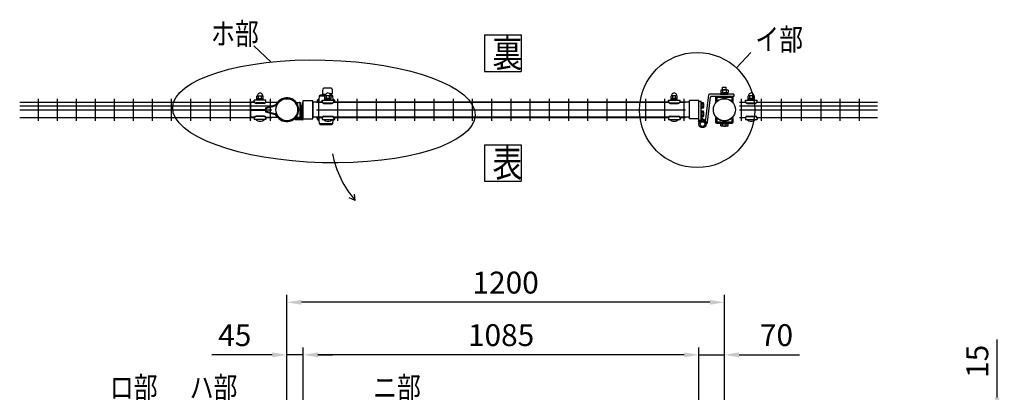
# Model space of a CAD drawing. Units: millimetres. Extents: x 240 to 7306, y 33 to 5271.
# Drawn here: x 252 to 2952, y 3750 to 4772 of the extents above; entities that cross this region are included whole.
import ezdxf

# ---------------------------------------------------------------- set-up
doc = ezdxf.new("R2010")
doc.units = ezdxf.units.MM
doc.header["$LTSCALE"] = 200
doc.header["$PDMODE"] = 33
doc.header["$PDSIZE"] = 5
for name, color, linetype in [('HATCH', 2, 'Continuous'), ('MOJI', 6, 'Continuous'), ('SJC', 1, 'Continuous'), ('SJC2', 7, 'Continuous'), ('SUNPO', 6, 'Continuous'), ('SUNPOU', 4, 'Continuous')]:
    doc.layers.add(name, color=color, linetype=linetype)
doc.styles.add('EXT08', font='ROMANS', dxfattribs={"width": 0.8, "bigfont": 'EXTFONT'})
doc.styles.get("Standard").update_dxf_attribs({"font": 'arial.ttf'})
doc.dimstyles.new('SJC', dxfattribs={"dimtxt": 0.18, "dimasz": 0.18, "dimexe": 0.18, "dimexo": 0.0625, "dimgap": 0.09, "dimtad": 0, "dimtih": 1, "dimtoh": 1, "dimdec": 4, "dimzin": 0, "dimdsep": 46, "dimtxsty": 'Standard', "dimcen": 0.09, "dimadec": 0, "dimazin": 0, "dimtfac": 1, "dimtdec": 4, "dimtofl": 0, "dimtmove": 0, "dimatfit": 3, "dimfxl": 1, "dimtolj": 1, "dimtzin": 0, "dimarcsym": 0})

# ---------------------------------------------------------------- blocks, each defined once
blk = doc.blocks.new('*D17')
at = {"layer": 'DEFPOINTS', "color": 0}
for p in [(2184.7, 3695.1), (2553.8, 3681.1), (2932.3, 3681.1)]:
    blk.add_point(p, dxfattribs=at)
at = {"layer": 'SUNPOU', "color": 0, "lineweight": -2}
for p, q in [((2932.3, 3735.1), (2932.3, 3894)), ((2204.7, 3695.1), (2952.3, 3695.1)), ((2573.8, 3681.1), (2952.3, 3681.1)), ((2932.3, 3681.1), (2932.3, 3695.1)), ((2932.3, 3641.1), (2932.3, 3601.1))]:
    blk.add_line(p, q, dxfattribs=at)
at = {"layer": 'SUNPOU', "color": 0}
for points in [[(2925.6, 3735.1), (2938.9, 3735.1), (2932.3, 3695.1)], [(2925.6, 3641.1), (2938.9, 3641.1), (2932.3, 3681.1)]]:
    blk.add_solid(points, dxfattribs=at)
at = {"layer": 'SUNPOU', "color": 0, "insert": (2878.3, 3834.6), "char_height": 60, "attachment_point": 5, "rotation": 90, "style": 'EXT08'}
blk.add_mtext('\\A1;15', dxfattribs=at)
blk = doc.blocks.new('*D21')
at = {"layer": 'DEFPOINTS', "color": 0}
for p in [(2114.7, 3852.4), (2114.7, 3684.1), (2184.7, 3689.1)]:
    blk.add_point(p, dxfattribs=at)
at = {"layer": 'SUNPOU', "color": 0, "lineweight": -2}
for p, q in [((2114.7, 3704.1), (2114.7, 3872.4)), ((2184.7, 3709.1), (2184.7, 3872.4)), ((2074.7, 3852.4), (2034.7, 3852.4)), ((2114.7, 3852.4), (2184.7, 3852.4)), ((2224.7, 3852.4), (2390.4, 3852.4))]:
    blk.add_line(p, q, dxfattribs=at)
at = {"layer": 'SUNPOU', "color": 0}
for points in [[(2074.7, 3859.1), (2074.7, 3845.7), (2114.7, 3852.4)], [(2224.7, 3859.1), (2224.7, 3845.7), (2184.7, 3852.4)]]:
    blk.add_solid(points, dxfattribs=at)
at = {"layer": 'SUNPOU', "color": 0, "insert": (2327.5, 3906.4), "char_height": 60, "attachment_point": 5, "style": 'EXT08'}
blk.add_mtext('\\A1;70', dxfattribs=at)
blk = doc.blocks.new('*D22')
at = {"layer": 'DEFPOINTS', "color": 0}
for p in [(1029.7, 3852.4), (984.7, 3689.1), (1029.7, 3693.6)]:
    blk.add_point(p, dxfattribs=at)
at = {"layer": 'SUNPOU', "color": 0, "lineweight": -2}
for p, q in [((984.7, 3709.1), (984.7, 3872.4)), ((1029.7, 3713.6), (1029.7, 3872.4)), ((944.7, 3852.4), (779, 3852.4)), ((1029.7, 3852.4), (984.7, 3852.4)), ((1069.7, 3852.4), (1109.7, 3852.4))]:
    blk.add_line(p, q, dxfattribs=at)
at = {"layer": 'SUNPOU', "color": 0}
for points in [[(944.7, 3859.1), (944.7, 3845.7), (984.7, 3852.4)], [(1069.7, 3859.1), (1069.7, 3845.7), (1029.7, 3852.4)]]:
    blk.add_solid(points, dxfattribs=at)
at = {"layer": 'SUNPOU', "color": 0, "insert": (841.8, 3906.4), "char_height": 60, "attachment_point": 5, "style": 'EXT08'}
blk.add_mtext('\\A1;45', dxfattribs=at)
blk = doc.blocks.new('*D23')
at = {"layer": 'DEFPOINTS', "color": 0}
for p in [(984.7, 3996.5), (984.7, 3689.1), (2184.7, 3689.1)]:
    blk.add_point(p, dxfattribs=at)
at = {"layer": 'SUNPOU', "color": 0, "lineweight": -2}
for p, q in [((984.7, 3709.1), (984.7, 4016.5)), ((2184.7, 3709.1), (2184.7, 4016.5)), ((2144.7, 3996.5), (1024.7, 3996.5))]:
    blk.add_line(p, q, dxfattribs=at)
at = {"layer": 'SUNPOU', "color": 0}
for points in [[(1024.7, 4003.2), (1024.7, 3989.8), (984.7, 3996.5)], [(2144.7, 4003.2), (2144.7, 3989.8), (2184.7, 3996.5)]]:
    blk.add_solid(points, dxfattribs=at)
at = {"layer": 'SUNPOU', "color": 0, "insert": (1584.7, 4050.5), "char_height": 60, "attachment_point": 5, "style": 'EXT08'}
blk.add_mtext('\\A1;1200', dxfattribs=at)
blk = doc.blocks.new('*D24')
at = {"layer": 'DEFPOINTS', "color": 0}
for p in [(1029.7, 3852.4), (1029.7, 3693.6), (2114.7, 3684.1)]:
    blk.add_point(p, dxfattribs=at)
at = {"layer": 'SUNPOU', "color": 0, "lineweight": -2}
for p, q in [((1029.7, 3713.6), (1029.7, 3872.4)), ((2114.7, 3704.1), (2114.7, 3872.4)), ((2074.7, 3852.4), (1069.7, 3852.4))]:
    blk.add_line(p, q, dxfattribs=at)
at = {"layer": 'SUNPOU', "color": 0}
for points in [[(1069.7, 3859.1), (1069.7, 3845.7), (1029.7, 3852.4)], [(2074.7, 3859.1), (2074.7, 3845.7), (2114.7, 3852.4)]]:
    blk.add_solid(points, dxfattribs=at)
at = {"layer": 'SUNPOU', "color": 0, "insert": (1572.2, 3906.4), "char_height": 60, "attachment_point": 5, "style": 'EXT08'}
blk.add_mtext('\\A1;1085', dxfattribs=at)

msp = doc.modelspace()

# ---------------------------------------------------------------- linework, layer by layer
at = {"layer": 'HATCH'}
for p, q in [((1075.42165, 4563.70847), (1073.10846, 4562.86654)), ((1076.10846, 4563.7326), (1075.55846, 4563.7326)), ((1076.10846, 4564.2326), (1076.10846, 4563.7326)), ((1090.183, 4563.7326), (1076.10846, 4563.7326)), ((1090.30901, 4564.7326), (1076.60846, 4564.7326)), ((1082.10846, 4566.7326), (1083.60846, 4566.7326)), ((1091.02036, 4566.7326), (1083.60846, 4566.7326)), ((1083.60846, 4566.7326), (1083.60846, 4565.5326)), ((1083.60846, 4565.5326), (1083.60846, 4564.7326)), ((1104.10846, 4568.7326), (1102.92644, 4568.05716)), ((1104.10846, 4568.7326), (1110.10846, 4568.7326)), ((1107.60846, 4564.7326), (1104.54271, 4564.7326)), ((1108.10846, 4563.7326), (1104.66873, 4563.7326)), ((1108.10846, 4563.7326), (1108.10846, 4564.2326)), ((1108.65846, 4563.7326), (1108.10846, 4563.7326)), ((1111.10846, 4562.86654), (1108.79527, 4563.70847)), ((1022.81908, 4502.63221), (1022.81908, 4537.13221)), ((1022.81908, 4537.13221), (1024.81908, 4537.13221)), ((1024.81908, 4502.63221), (1024.81908, 4537.13221)), ((1069.10846, 4547.1322), (1069.10846, 4550.9326)), ((1070.40846, 4552.2326), (1072.54244, 4552.2326)), ((1072.54244, 4552.2326), (1072.21775, 4546.24719)), ((1073.10846, 4562.86654), (1072.54244, 4552.2326)), ((1073.10846, 4562.86654), (1089.3058, 4562.86654)), ((1105.54593, 4562.86654), (1111.10846, 4562.86654)), ((1111.67448, 4552.2326), (1111.10846, 4562.86654)), ((1111.7369, 4551.08199), (1111.67448, 4552.2326)), ((1111.67448, 4552.2326), (1113.80846, 4552.2326)), ((1115.10846, 4550.9326), (1115.10846, 4547.05535)), ((1022.31908, 4512.13221), (1022.31908, 4536.13221)), ((1022.31908, 4536.13221), (1022.81908, 4536.13221)), ((1022.31908, 4512.13221), (1022.81908, 4512.13221)), ((1022.31908, 4500.63221), (1022.31908, 4502.63221)), ((1022.31908, 4502.63221), (1022.81908, 4502.63221)), ((1022.31908, 4500.63221), (1022.81908, 4500.63221)), ((1069.10846, 4497.9326), (1069.10846, 4502.133)), ((1072.54244, 4496.6326), (1070.40846, 4496.6326)), ((1072.19677, 4503.00473), (1072.54244, 4496.6326)), ((1072.54244, 4496.6326), (1073.10846, 4485.99865)), ((1073.10846, 4485.99865), (1075.42165, 4485.15672)), ((1111.10846, 4485.99865), (1073.10846, 4485.99865)), ((1075.55846, 4485.1326), (1076.10846, 4485.1326)), ((1076.10846, 4485.1326), (1076.10846, 4484.6326)), ((1076.10846, 4485.1326), (1108.10846, 4485.1326)), ((1076.60846, 4484.1326), (1107.60846, 4484.1326)), ((1084.60846, 4484.1326), (1085.10846, 4483.6326)), ((1099.10846, 4483.6326), (1085.10846, 4483.6326)), ((1099.10846, 4483.6326), (1085.10846, 4483.6326)), ((1099.10846, 4483.6326), (1099.60846, 4484.1326)), ((1108.10846, 4484.6326), (1108.10846, 4485.1326)), ((1108.10846, 4485.1326), (1108.65846, 4485.1326)), ((1108.79527, 4485.15672), (1111.10846, 4485.99865)), ((1111.10846, 4485.99865), (1111.67448, 4496.6326)), ((1111.67448, 4496.6326), (1111.75854, 4498.18221)), ((1113.80846, 4496.6326), (1111.67448, 4496.6326)), ((1115.10846, 4502.20985), (1115.10846, 4497.9326))]:
    msp.add_line(p, q, dxfattribs=at)
for centre, radius, start, end in [((1075.55846, 4563.3326), 0.4, 90, 110), ((1076.60846, 4564.2326), 0.5, 90, 180), ((1182.10742, 4566.27585), 100, 171.5030646, 179.73830209), ((1086.17211, 4580.60823), 3, 91.4341821, 171.5030646), ((1096.10846, 4183.7326), 400, 88.56509419, 91.4341821), ((1106.04982, 4580.60811), 3, 8.61234897, 88.56509419), ((1107.60846, 4564.2326), 0.5, 0, 90), ((1108.65846, 4563.3326), 0.4, 70, 90), ((1010.14358, 4566.08251), 100, 1.51856793, 8.61234897), ((1070.40846, 4550.9326), 1.3, 90, 180), ((1070.40846, 4550.9326), 1.3, 90, 180), ((1113.80846, 4550.9326), 1.3, 0, 90), ((1113.80846, 4550.9326), 1.3, 0, 90), ((1113.80846, 4550.9326), 1.3, 0, 90), ((1113.80846, 4550.9326), 1.3, 0, 90), ((1022.81908, 4502.63221), 2, 270, 0), ((1070.40846, 4497.9326), 1.3, 180, 270), ((1075.55846, 4485.5326), 0.4, 250, 270), ((1076.60846, 4484.6326), 0.5, 180, 270), ((1107.60846, 4484.6326), 0.5, 270, 0), ((1108.65846, 4485.5326), 0.4, 270, 290), ((1113.80846, 4497.9326), 1.3, 270, 0), ((1113.80846, 4497.9326), 1.3, 270, 0)]:
    msp.add_arc(centre, radius, start, end, dxfattribs=at)
at = {"layer": 'MOJI'}
for p, q in [((2132.66989, 4491.51535), (2141.52967, 4565.3208)), ((2210.93879, 4567.08242), (2143.51541, 4567.08242)), ((2174.20879, 4569.08242), (2195.20879, 4569.08242)), ((2174.20879, 4567.08242), (2174.20879, 4569.08242)), ((2174.20879, 4567.08242), (2195.20879, 4567.08242)), ((2174.89384, 4578.68934), (2174.89384, 4571.58242)), ((2174.89384, 4571.58242), (2194.52375, 4571.58242)), ((2175.50879, 4569.08242), (2175.50879, 4571.58242)), ((2193.90879, 4569.08242), (2175.50879, 4569.08242)), ((2177.34758, 4579.58242), (2192.07001, 4579.58242)), ((2179.70879, 4579.58242), (2179.70879, 4586.48184)), ((2179.70879, 4586.48184), (2189.70879, 4586.48184)), ((2179.80132, 4578.68934), (2179.80132, 4571.58242)), ((2183.70879, 4569.08242), (2185.70879, 4571.58242)), ((2189.61627, 4578.68934), (2189.61627, 4571.58242)), ((2189.70879, 4579.58242), (2189.70879, 4586.48184)), ((2193.90879, 4569.08242), (2193.90879, 4571.58242)), ((2194.52375, 4578.68934), (2194.52375, 4571.58242)), ((2195.20879, 4567.08242), (2195.20879, 4569.08242)), ((2210.93879, 4567.08242), (2210.93879, 4561.08242)), ((895.59291, 4545.15588), (886.20862, 4545.15596)), ((886.20862, 4525.37749), (886.20862, 4545.15553)), ((927.20879, 4551.07777), (895.20879, 4551.07777)), ((895.20879, 4547.07777), (895.20879, 4551.07777)), ((922.20879, 4543.43014), (900.20879, 4543.43014)), ((922.20879, 4542.07777), (900.20879, 4542.07777)), ((902.70879, 4551.07777), (902.70879, 4562.07777)), ((902.70879, 4555.07777), (919.70879, 4555.07777)), ((902.70879, 4553.07777), (919.70879, 4553.07777)), ((919.70879, 4551.07777), (902.70879, 4551.07777)), ((903.70879, 4563.07777), (918.70879, 4563.07777)), ((907.20879, 4555.07777), (907.20879, 4563.07777)), ((915.20879, 4555.07777), (915.20879, 4563.07777)), ((919.70879, 4551.07777), (919.70879, 4562.07777)), ((926.20857, 4529.98587), (952.23983, 4537.73558)), ((926.82467, 4545.15588), (958.29873, 4545.15615)), ((927.20879, 4547.07777), (927.20879, 4551.07777)), ((959.20944, 4544.95247), (954.475, 4539.21624)), ((961.69156, 4544.34655), (956.19657, 4537.68884)), ((1008.71908, 4544.63221), (1018.71908, 4544.63221)), ((1008.71908, 4543.03221), (1008.71908, 4544.63221)), ((1008.71908, 4543.03221), (1009.06783, 4543.03221)), ((1020.71908, 4544.63221), (1022.31908, 4544.63221)), ((1020.71908, 4504.63221), (1020.71908, 4544.63221)), ((1020.71908, 4506.63221), (1020.71908, 4542.63221)), ((1022.31908, 4504.63221), (1022.31908, 4544.63221)), ((1081.82161, 4545.13242), (1055.70844, 4545.13242)), ((1055.70844, 4545.13242), (1055.70862, 4504.13242)), ((1081.42586, 4551.08199), (1113.42586, 4551.08199)), ((1081.42586, 4547.08199), (1081.42586, 4551.08199)), ((1086.42586, 4543.43437), (1108.42586, 4543.43437)), ((1086.42586, 4542.08199), (1108.42586, 4542.08199)), ((1088.92586, 4551.08199), (1088.92586, 4562.08199)), ((1105.92586, 4555.08199), (1088.92586, 4555.08199)), ((1105.92586, 4553.08199), (1088.92586, 4553.08199)), ((1088.92586, 4551.08199), (1105.92586, 4551.08199)), ((1104.92586, 4563.08199), (1089.92586, 4563.08199)), ((1093.42586, 4555.08199), (1093.42586, 4563.08199)), ((1101.42586, 4555.08199), (1101.42586, 4563.08199)), ((1105.92586, 4551.08199), (1105.92586, 4562.08199)), ((2031.32161, 4545.13242), (1113.03012, 4545.13242)), ((1113.42586, 4547.08199), (1113.42586, 4551.08199)), ((2030.92586, 4551.08199), (2062.92586, 4551.08199)), ((2030.92586, 4547.08199), (2030.92586, 4551.08199)), ((2035.92586, 4543.43437), (2057.92586, 4543.43437)), ((2035.92586, 4542.08199), (2057.92586, 4542.08199)), ((2038.42586, 4551.08199), (2038.42586, 4562.08199)), ((2055.42586, 4555.08199), (2038.42586, 4555.08199)), ((2055.42586, 4553.08199), (2038.42586, 4553.08199)), ((2038.42586, 4551.08199), (2055.42586, 4551.08199)), ((2054.42586, 4563.08199), (2039.42586, 4563.08199)), ((2042.92586, 4555.08199), (2042.92586, 4563.08199)), ((2050.92586, 4555.08199), (2050.92586, 4563.08199)), ((2055.42586, 4551.08199), (2055.42586, 4562.08199)), ((2088.70879, 4545.13242), (2062.53012, 4545.13242)), ((2062.92586, 4547.08199), (2062.92586, 4551.08199)), ((2138.62712, 4490.80023), (2146.85249, 4559.3208)), ((2210.93879, 4561.08242), (2148.83823, 4561.08242)), ((2160.50879, 4557.88242), (2160.50879, 4547.08242)), ((2163.70879, 4547.08242), (2160.50879, 4547.08242)), ((2163.70879, 4561.08242), (2163.70879, 4547.08242)), ((2205.70879, 4561.08242), (2163.70879, 4561.08242)), ((2205.70879, 4557.88242), (2163.70879, 4557.88242)), ((2164.57892, 4547.2123), (2163.70879, 4548.08242)), ((2204.83867, 4547.2123), (2205.70879, 4548.08242)), ((2205.70879, 4547.08242), (2205.70879, 4561.08242)), ((2208.90879, 4547.08242), (2205.70879, 4547.08242)), ((2208.90879, 4547.08242), (2208.90879, 4557.88242)), ((2242.20879, 4551.07777), (2274.20879, 4551.07777)), ((2242.20879, 4547.07777), (2242.20879, 4551.07777)), ((2247.20879, 4543.43014), (2269.20879, 4543.43014)), ((2247.20879, 4542.07777), (2269.20879, 4542.07777)), ((2249.70879, 4551.07777), (2249.70879, 4562.07777)), ((2266.70879, 4555.07777), (2249.70879, 4555.07777)), ((2266.70879, 4553.07777), (2249.70879, 4553.07777)), ((2249.70879, 4551.07777), (2266.70879, 4551.07777)), ((2265.70879, 4563.07777), (2250.70879, 4563.07777)), ((2254.20879, 4555.07777), (2254.20879, 4563.07777)), ((2262.20879, 4555.07777), (2262.20879, 4563.07777)), ((2266.70879, 4551.07777), (2266.70879, 4562.07777)), ((2274.20879, 4547.07777), (2274.20879, 4551.07777)), ((886.20862, 4525.37749), (926.20862, 4525.37749)), ((886.20862, 4504.11693), (886.20862, 4523.88693)), ((886.20862, 4523.88693), (926.20862, 4523.88693)), ((926.20859, 4527.68587), (952.81007, 4535.4579)), ((926.20862, 4529.98589), (926.20862, 4525.37749)), ((926.20862, 4523.88693), (926.20862, 4519.28693)), ((926.20862, 4521.58693), (952.81016, 4513.81513)), ((926.20862, 4519.28693), (952.23994, 4511.53744)), ((959.20961, 4504.32061), (954.47513, 4510.0568)), ((961.69173, 4504.92655), (956.19668, 4511.58422)), ((1016.74708, 4530.65693), (1014.48669, 4530.23187)), ((1016.74713, 4518.61664), (1014.48674, 4519.04168)), ((1017.30803, 4524.83665), (1015.00807, 4524.82285)), ((1017.30803, 4524.43693), (1015.00807, 4524.4507)), ((895.60014, 4504.11693), (886.20862, 4504.11693)), ((895.20879, 4502.17777), (895.20879, 4498.17777)), ((927.20879, 4498.17777), (895.20879, 4498.17777)), ((923.20879, 4498.17777), (899.20879, 4498.17777)), ((922.20879, 4507.17777), (900.20879, 4507.17777)), ((922.20879, 4505.82539), (900.20879, 4505.82539)), ((926.81744, 4504.11693), (958.2989, 4504.11693)), ((927.20879, 4502.17777), (927.20879, 4498.17777)), ((1008.71908, 4504.63221), (1008.71908, 4506.23221)), ((1008.71908, 4506.23221), (1009.06783, 4506.23221)), ((1008.71908, 4504.63221), (1018.71908, 4504.63221)), ((1020.71908, 4504.63221), (1022.31908, 4504.63221)), ((1081.82197, 4504.13242), (1055.70844, 4504.13242)), ((1081.42586, 4502.18199), (1081.42586, 4498.18199)), ((1081.42586, 4498.18199), (1113.42586, 4498.18199)), ((1085.42586, 4498.18199), (1109.42586, 4498.18199)), ((1086.42586, 4507.18199), (1108.42586, 4507.18199)), ((1086.42586, 4505.82961), (1108.42586, 4505.82961)), ((2031.32197, 4504.13242), (1113.02975, 4504.13242)), ((1113.42586, 4502.18199), (1113.42586, 4498.18199)), ((2030.92586, 4502.18199), (2030.92586, 4498.18199)), ((2030.92586, 4498.18199), (2062.92586, 4498.18199)), ((2034.92586, 4498.18199), (2058.92586, 4498.18199)), ((2035.92586, 4507.18199), (2057.92586, 4507.18199)), ((2035.92586, 4505.82961), (2057.92586, 4505.82961)), ((2088.70879, 4504.13242), (2062.52975, 4504.13242)), ((2062.92586, 4502.18199), (2062.92586, 4498.18199)), ((2128.08795, 4494.87187), (2129.96727, 4496.8722)), ((2129.07179, 4494.45861), (2131.8966, 4497.46531)), ((2129.97655, 4493.96116), (2133.28593, 4497.48364)), ((2130.80834, 4493.38606), (2133.20005, 4495.93177)), ((2131.57047, 4492.73681), (2132.99905, 4494.25738)), ((2132.26395, 4492.01449), (2132.79805, 4492.58298)), ((2138.62712, 4490.80023), (2132.66989, 4491.51535)), ((2138.62712, 4490.80023), (2132.66989, 4491.51535)), ((2132.88771, 4491.21796), (2133.11671, 4491.46171)), ((2133.43837, 4490.34362), (2134.34975, 4491.31369)), ((2133.90971, 4489.38486), (2135.58279, 4491.16567)), ((2134.2914, 4488.33067), (2136.81584, 4491.01766)), ((2134.5664, 4487.16292), (2138.04888, 4490.86964)), ((2134.70502, 4485.85002), (2138.42105, 4489.80532)), ((2160.50879, 4502.18242), (2160.50879, 4491.38242)), ((2160.50879, 4502.18242), (2163.70879, 4502.18242)), ((2163.70879, 4502.18242), (2163.70879, 4488.18242)), ((2164.57892, 4502.05255), (2163.70879, 4501.18242)), ((2163.70879, 4491.38242), (2205.70879, 4491.38242)), ((2163.70879, 4488.18242), (2205.70879, 4488.18242)), ((2174.20879, 4486.18242), (2174.20879, 4488.18242)), ((2174.20879, 4488.18242), (2195.20879, 4488.18242)), ((2174.20879, 4486.18242), (2195.20879, 4486.18242)), ((2194.52384, 4486.18242), (2174.89374, 4486.18242)), ((2174.89374, 4480.07552), (2174.89374, 4486.18242)), ((2193.90879, 4486.18242), (2175.50879, 4486.18242)), ((2177.35879, 4486.18242), (2184.70879, 4486.18242)), ((2179.80127, 4480.07552), (2179.80127, 4486.18242)), ((2184.70879, 4486.18242), (2192.05879, 4486.18242)), ((2189.61632, 4480.07552), (2189.61632, 4486.18242)), ((2194.52384, 4480.07552), (2194.52384, 4486.18242)), ((2195.20879, 4486.18242), (2195.20879, 4488.18242)), ((2204.83867, 4502.05255), (2205.70879, 4501.18242)), ((2205.70879, 4488.18242), (2205.70879, 4502.18242)), ((2208.90879, 4491.38242), (2208.90879, 4502.18242)), ((2242.20879, 4502.17777), (2242.20879, 4498.17777)), ((2242.20879, 4498.17777), (2274.20879, 4498.17777)), ((2246.20879, 4498.17777), (2270.20879, 4498.17777)), ((2247.20879, 4507.17777), (2269.20879, 4507.17777)), ((2247.20879, 4505.82539), (2269.20879, 4505.82539)), ((2274.20879, 4502.17777), (2274.20879, 4498.17777)), ((2192.07008, 4479.18242), (2177.34751, 4479.18242))]:
    msp.add_line(p, q, dxfattribs=at)
msp.add_circle((2124.71268, 4485.45871), 10, dxfattribs=at)
for centre, radius, start, end in [((911.20879, 4563.3236), 7.25417, 358.05795614, 181.94204386), ((1097.42586, 4563.32782), 7.25417, 358.05795614, 181.94204386), ((2046.92586, 4563.32782), 7.25417, 358.05795614, 181.94204386), ((2143.51541, 4565.08242), 2, 90, 173.15483462), ((2177.34758, 4575.76508), 3.81734, 50, 130), ((2184.70879, 4565.6527), 13.92973, 69.37179037, 110.62820963), ((2192.07001, 4575.76508), 3.81734, 50, 130), ((2258.20879, 4563.3236), 7.25417, 358.05795614, 181.94204386), ((900.20879, 4548.43014), 5, 180, 270), ((900.20879, 4547.07777), 5, 180, 270), ((903.70879, 4562.07777), 1, 90, 180), ((918.70879, 4562.07777), 1, 0, 90), ((922.20879, 4548.43014), 5, 270, 0), ((922.20879, 4547.07777), 5, 270, 0), ((950.92731, 4542.14435), 4.6, 286.5786725, 320.46518886), ((950.87503, 4542.08101), 6.9, 286.28652206, 320.46518886), ((958.29871, 4547.45615), 2.3, 270.00048607, 319.17683961), ((984.70862, 4524.64109), 32.6, 349.35058564, 141.4609132), ((984.70862, 4524.64109), 30.3, 349.35058564, 139.43236318), ((984.11908, 4524.63221), 31, 322.51836137, 37.48163863), ((1018.71908, 4542.63221), 2, 0, 90), ((1069.17586, 4541.4646), 5.668, 40.32702867, 139.67297133), ((1086.42586, 4548.43437), 5, 180, 270), ((1086.42586, 4547.08199), 5, 180, 270), ((1089.92586, 4562.08199), 1, 90, 180), ((1104.92586, 4562.08199), 1, 0, 90), ((1108.42586, 4548.43437), 5, 270, 0), ((1108.42586, 4547.08199), 5, 270, 0), ((1114.17586, 4541.4646), 5.668, 40.32702867, 97.60378132), ((2035.92586, 4548.43437), 5, 180, 270), ((2035.92586, 4547.08199), 5, 180, 270), ((2039.42586, 4562.08199), 1, 90, 180), ((2054.42586, 4562.08199), 1, 0, 90), ((2057.92586, 4548.43437), 5, 270, 0), ((2057.92586, 4547.08199), 5, 270, 0), ((2148.83823, 4559.08242), 2, 90, 173.15483462), ((2163.70879, 4557.88242), 3.2, 90, 180), ((2184.70879, 4524.63242), 30.25, 48.28311449, 131.71688551), ((2205.70879, 4557.88242), 3.2, 0, 90), ((2247.20879, 4548.43014), 5, 180, 270), ((2247.20879, 4547.07777), 5, 180, 270), ((2250.70879, 4562.07777), 1, 90, 180), ((2265.70879, 4562.07777), 1, 0, 90), ((2269.20879, 4548.43014), 5, 270, 0), ((2269.20879, 4547.07777), 5, 270, 0), ((950.92746, 4507.12866), 4.6, 39.53529722, 73.42181357), ((950.87518, 4507.192), 6.9, 39.53529722, 73.71396401), ((984.70862, 4524.63221), 32.6, 218.53957287, 10.64990043), ((984.70862, 4524.63221), 30.3, 220.56812289, 10.64990043), ((900.20879, 4502.17777), 5, 90, 180), ((900.20879, 4500.82539), 5, 90, 180), ((911.20879, 4510.07777), 16.9, 224.7602701, 315.2397299), ((922.20879, 4502.17777), 5, 0, 90), ((922.20879, 4500.82539), 5, 0, 90), ((958.2989, 4501.81693), 2.3, 40.82364646, 90), ((1018.71908, 4506.63221), 2, 270, 0), ((1069.17586, 4507.8006), 5.668, 220.32588043, 319.67411957), ((1086.42586, 4502.18199), 5, 90, 180), ((1086.42586, 4500.82961), 5, 90, 180), ((1097.42586, 4510.08199), 16.9, 224.7602701, 315.2397299), ((1108.42586, 4502.18199), 5, 0, 90), ((1108.42586, 4500.82961), 5, 0, 90), ((1114.17586, 4507.8006), 5.668, 262.39621868, 319.67411957), ((2035.92586, 4502.18199), 5, 90, 180), ((2035.92586, 4500.82961), 5, 90, 180), ((2046.92586, 4510.08199), 16.9, 224.7602701, 315.2397299), ((2057.92586, 4502.18199), 5, 0, 90), ((2057.92586, 4500.82961), 5, 0, 90), ((2132.66989, 4491.51535), 6, 83.15483462, 144.73423358), ((2132.66989, 4491.51535), 6, 289.81902733, 353.15483462), ((2163.70879, 4491.38242), 3.2, 180, 270), ((2184.70879, 4524.63242), 30.25, 228.28311449, 311.71688551), ((2205.70879, 4491.38242), 3.2, 270, 0), ((2247.20879, 4502.17777), 5, 90, 180), ((2247.20879, 4500.82539), 5, 90, 180), ((2258.20879, 4510.07777), 16.9, 224.7602701, 315.2397299), ((2269.20879, 4502.17777), 5, 0, 90), ((2269.20879, 4500.82539), 5, 0, 90), ((2177.34751, 4482.9998), 3.81738, 230, 310), ((2184.70879, 4493.11228), 13.92986, 249.37179037, 290.62820963), ((2192.07008, 4482.9998), 3.81738, 230, 310)]:
    msp.add_arc(centre, radius, start, end, dxfattribs=at)
at = {"layer": 'SJC'}
for p, q in [((251.91649, 4545.63221), (895.42232, 4545.63221)), ((302.32649, 4554.63221), (302.32649, 4494.63221)), ((354.53649, 4554.63221), (354.53649, 4494.63221)), ((406.74649, 4554.63221), (406.74649, 4494.63221)), ((458.95649, 4554.63221), (458.95649, 4494.63221)), ((511.16649, 4554.63221), (511.16649, 4494.63221)), ((563.37649, 4554.63221), (563.37649, 4494.63221)), ((615.58649, 4554.63221), (615.58649, 4494.63221)), ((667.79649, 4554.63221), (667.79649, 4494.63221)), ((720.00649, 4554.63221), (720.00649, 4494.63221)), ((774.63649, 4554.63221), (774.63649, 4494.63221)), ((829.26649, 4554.63221), (829.26649, 4494.63221)), ((883.89649, 4554.63221), (883.89649, 4494.63221)), ((926.99527, 4545.63221), (943.52649, 4545.63221)), ((938.52649, 4554.63221), (938.52649, 4494.63221)), ((1029.70862, 4499.63221), (1029.70862, 4549.63221)), ((1029.70862, 4499.63221), (1029.70862, 4549.63221)), ((1029.70862, 4549.63221), (1055.70862, 4549.63221)), ((1055.70862, 4499.63221), (1055.70862, 4549.63221)), ((1066.08362, 4545.63199), (1081.64073, 4545.63199)), ((1071.08362, 4554.63221), (1071.08362, 4494.63221)), ((1113.211, 4545.63199), (2031.14073, 4545.63199)), ((1123.83362, 4554.63221), (1123.83362, 4494.63221)), ((1176.58362, 4554.63221), (1176.58362, 4494.63221)), ((1229.33362, 4554.63221), (1229.33362, 4494.63221)), ((1282.08362, 4554.63221), (1282.08362, 4494.63221)), ((1334.83362, 4554.63221), (1334.83362, 4494.63221)), ((1387.58362, 4554.63221), (1387.58362, 4494.63221)), ((1440.33362, 4554.63221), (1440.33362, 4494.63221)), ((1493.08362, 4554.63221), (1493.08362, 4494.63221)), ((1545.83362, 4554.63221), (1545.83362, 4494.63221)), ((1598.58362, 4554.63221), (1598.58362, 4494.63221)), ((1651.33362, 4554.63221), (1651.33362, 4494.63221)), ((1704.08362, 4554.63221), (1704.08362, 4494.63221)), ((1756.83362, 4554.63221), (1756.83362, 4494.63221)), ((1809.58362, 4554.63221), (1809.58362, 4494.63221)), ((1862.33362, 4554.63221), (1862.33362, 4494.63221)), ((1915.08362, 4554.63221), (1915.08362, 4494.63221)), ((1967.83362, 4554.63221), (1967.83362, 4494.63221)), ((2020.58362, 4554.63221), (2020.58362, 4494.63221)), ((2062.711, 4545.63199), (2078.33362, 4545.63199)), ((2073.33362, 4554.63221), (2073.33362, 4494.63221)), ((2088.70879, 4499.63242), (2088.70879, 4549.63242)), ((2088.70879, 4499.63242), (2088.70879, 4549.63242)), ((2114.70879, 4549.63242), (2088.70879, 4549.63242)), ((2114.70879, 4499.63242), (2114.70879, 4549.63242)), ((2225.89109, 4545.63221), (2242.42232, 4545.63221)), ((2230.89109, 4554.63221), (2230.89109, 4494.63221)), ((2273.99527, 4545.63221), (2604.24109, 4545.63221)), ((2285.52109, 4554.63221), (2285.52109, 4494.63221)), ((2340.15109, 4554.63221), (2340.15109, 4494.63221)), ((2394.78109, 4554.63221), (2394.78109, 4494.63221)), ((2449.41109, 4554.63221), (2449.41109, 4494.63221)), ((2501.62109, 4554.63221), (2501.62109, 4494.63221)), ((2553.83109, 4554.63221), (2553.83109, 4494.63221)), ((251.91649, 4535.63221), (943.52649, 4535.63221)), ((251.91649, 4524.63221), (943.52649, 4524.63221)), ((1066.08362, 4524.63199), (2078.33362, 4524.63199)), ((2225.89109, 4535.63221), (2604.24109, 4535.63221)), ((2225.89109, 4524.63221), (2604.24109, 4524.63221)), ((251.91649, 4503.63221), (895.42501, 4503.63221)), ((926.99258, 4503.63221), (943.52649, 4503.63221)), ((1029.70862, 4499.63221), (1055.70862, 4499.63221)), ((1066.08093, 4503.63199), (1081.64073, 4503.63199)), ((1113.211, 4503.63199), (2031.14073, 4503.63199)), ((2062.711, 4503.63199), (2078.33631, 4503.63199)), ((2114.70879, 4499.63242), (2088.70879, 4499.63242)), ((2205.70879, 4502.18242), (2208.90879, 4502.18242)), ((2225.89109, 4503.63221), (2242.42501, 4503.63221)), ((2273.99258, 4503.63221), (2604.24109, 4503.63221))]:
    msp.add_line(p, q, dxfattribs=at)
for centre in [(984.70862, 4524.63221), (2184.70879, 4524.63242)]:
    msp.add_circle(centre, 30.25, dxfattribs=at)
at = {"layer": 'SJC2'}
for p, q in [((1009.40862, 4500.63221), (1009.40862, 4499.63221)), ((1024.40862, 4500.63221), (1009.40862, 4500.63221)), ((1024.40862, 4499.63221), (1009.40862, 4499.63221)), ((1024.40862, 4500.63221), (1024.40862, 4499.63221))]:
    msp.add_line(p, q, dxfattribs=at)
at = {"layer": 'SUNPO'}
for p, q in [((2114.71268, 4494.70566), (2114.71268, 4548.45871)), ((2114.71268, 4548.45871), (2120.71268, 4548.45871)), ((2120.71268, 4494.70566), (2120.71268, 4548.45871)), ((2120.71268, 4544.45871), (2120.71268, 4527.45871)), ((2121.71268, 4544.45871), (2120.71268, 4544.45871)), ((2121.71268, 4527.45871), (2121.71268, 4544.45871)), ((2121.71268, 4543.31992), (2121.71268, 4528.59749)), ((2127.04287, 4543.31992), (2121.71268, 4543.31992)), ((2127.04287, 4539.63932), (2121.71268, 4539.63932)), ((2127.71268, 4541.47962), (2127.71268, 4530.4378)), ((2120.71268, 4527.45871), (2121.71268, 4527.45871)), ((2120.71268, 4521.45871), (2120.71268, 4504.45871)), ((2121.71268, 4521.45871), (2120.71268, 4521.45871)), ((2127.04287, 4532.2781), (2121.71268, 4532.2781)), ((2127.04287, 4528.59749), (2121.71268, 4528.59749)), ((2121.71268, 4504.45871), (2121.71268, 4521.45871)), ((2121.71268, 4520.31992), (2121.71268, 4505.59749)), ((2127.04287, 4520.31992), (2121.71268, 4520.31992)), ((2127.04287, 4516.63932), (2121.71268, 4516.63932)), ((2127.71268, 4518.47962), (2127.71268, 4507.4378)), ((2113.73396, 4491.89851), (2116.54111, 4494.70566)), ((2113.76322, 4490.51355), (2117.95532, 4494.70566)), ((2114.00737, 4489.34349), (2119.36954, 4494.70566)), ((2114.40206, 4488.32396), (2115.55588, 4489.47779)), ((2120.71268, 4494.70566), (2114.71268, 4494.70566)), ((2114.90555, 4487.41325), (2114.91817, 4487.42586)), ((2120.6936, 4494.61551), (2125.69784, 4499.61974)), ((2120.71268, 4504.45871), (2121.71268, 4504.45871)), ((2120.71268, 4500.29144), (2122.00632, 4501.58508)), ((2120.71268, 4498.87723), (2123.11572, 4501.28026)), ((2120.71268, 4497.46302), (2124.08787, 4500.8382)), ((2120.71268, 4496.0488), (2124.94509, 4500.28121)), ((2127.04287, 4509.2781), (2121.71268, 4509.2781)), ((2127.04287, 4505.59749), (2121.71268, 4505.59749)), ((2122.75814, 4495.26584), (2126.34904, 4498.85674)), ((2124.35897, 4495.45245), (2126.89511, 4497.98859))]:
    msp.add_line(p, q, dxfattribs=at)
for radius in [10, 6.35]:
    msp.add_circle((2124.71268, 4485.45871), radius, dxfattribs=at)
for centre, radius, start, end in [((2124.84968, 4541.47962), 2.863, 320, 40), ((2117.26539, 4535.95871), 10.4473, 339.37179037, 20.62820963), ((2124.84968, 4530.4378), 2.863, 320, 40), ((2124.84968, 4518.47962), 2.863, 320, 40), ((2117.26539, 4512.95871), 10.4473, 339.37179037, 20.62820963), ((2120.71268, 4491.35316), 7, 148.99728087, 214.01422228), ((2120.71268, 4494.70566), 7, 2.77068173, 90), ((2124.84968, 4507.4378), 2.863, 320, 40)]:
    msp.add_arc(centre, radius, start, end, dxfattribs=at)
at = {"layer": 'SUNPOU'}
for p, q in [((1527.1291, 4729.79934), (1527.1291, 4629.79934)), ((1627.1291, 4729.79934), (1627.1291, 4629.79934)), ((941.7514, 4655.47685), (894.19139, 4700.03714)), ((2217.59342, 4639.4154), (2257.16528, 4681.90205)), ((1027.40862, 4499.93221), (1027.40862, 4544.63221)), ((1027.40862, 4544.63221), (1029.70862, 4544.63221)), ((1029.70862, 4499.93221), (1029.70862, 4544.63221)), ((1027.10862, 4499.63221), (1007.40862, 4499.63221)), ((1007.40862, 4499.63221), (1007.40862, 4497.33221)), ((1027.10862, 4497.33221), (1007.40862, 4497.33221)), ((2120.71268, 4494.70566), (2114.71268, 4494.70566)), ((1527.12915, 4428.63681), (1527.12915, 4328.63681)), ((1627.12915, 4428.63681), (1627.12915, 4328.63681)), ((1172.11186, 4275.81601), (1155.59145, 4283.0293)), ((1172.11186, 4275.81601), (1170.53347, 4292.7656))]:
    msp.add_line(p, q, dxfattribs=at)
for points in [[(1527.1291, 4729.79934), (1627.1291, 4729.79934)], [(1527.1291, 4629.79934), (1627.1291, 4629.79934)], [(1527.12915, 4428.63681), (1627.12915, 4428.63681)], [(1527.12915, 4328.63681), (1627.12915, 4328.63681)]]:
    msp.add_lwpolyline(points, dxfattribs=at)
msp.add_circle((2109.96463, 4523.85886), 157.91539, dxfattribs=at)
for centre, radius, start, end in [((1027.10862, 4499.93221), 0.3, 270, 0), ((1027.10862, 4499.93221), 2.6, 270, 0), ((2120.71268, 4491.35316), 7, 148.99728087, 214.01422228), ((2120.71268, 4494.70566), 7, 2.77068173, 90), ((1378.75677, 4455.85382), 274.0725, 190.88115418, 221.0637624)]:
    msp.add_arc(centre, radius, start, end, dxfattribs=at)
msp.add_ellipse((1086.25704, 4520.08554), major_axis=(414.75163, -10.55206), ratio=0.3396874088, dxfattribs=at)

# ---------------------------------------------------------------- texts
at = {"layer": 'SUNPOU', "style": 'EXT08', "width": 0.8}
for s, height, p in [('ホ部', 60, (776.65047, 4703.18589)), ('イ部', 60, (2269.32508, 4687.82708)), ('裏', 75, (1548.49828, 4641.35405)), ('表', 75, (1548.49833, 4340.19152)), ('ロ部', 60, (499.17603, 3732.62893)), ('ハ部', 60, (718.06402, 3732.62893)), ('ニ部', 60, (1220.95802, 3732.62893))]:
    msp.add_text(s, height=height, dxfattribs=at).set_placement(p)

# ---------------------------------------------------------------- dimensions: what is measured, and where the dimension line sits
at = {"layer": 'SUNPOU'}
for base, p1, p2, picture, middle in [((984.67586, 3996.50814), (2184.67586, 3689.13254), (984.67586, 3689.13254), '*D23', (1584.67586, 4050.50814)), ((1029.67586, 3852.41199), (2114.67586, 3684.13254), (1029.67586, 3693.63254), '*D24', (1572.17586, 3906.41199))]:
    dim = msp.add_linear_dim(base=base, p1=p1, p2=p2, dimstyle='SJC', override={"dimscale": 20, "dimtxt": 3, "dimasz": 2, "dimexe": 1, "dimexo": 1, "dimgap": 1.2, "dimtad": 1, "dimtih": 0, "dimtoh": 0, "dimdec": 2, "dimzin": 8, "dimtxsty": 'EXT08', "dimtofl": 1, "dimtmove": 2}, dxfattribs=at)
    dim.commit()
    dim.dimension.update_dxf_attribs({"geometry": picture, "text_midpoint": middle})
for base, p1, p2, override, picture, middle in [((1029.67586, 3852.41199), (984.67586, 3689.13254), (1029.67586, 3693.63254), {"dimscale": 20, "dimtxt": 3, "dimasz": 2, "dimexe": 1, "dimexo": 1, "dimgap": 1.2, "dimtad": 1, "dimtih": 0, "dimtoh": 0, "dimdec": 2, "dimzin": 8, "dimtxsty": 'EXT08', "dimtofl": 1, "dimtmove": 0}, '*D22', (841.81872, 3852.41199)), ((2114.67586, 3852.41199), (2184.67586, 3689.13254), (2114.67586, 3684.13254), {"dimscale": 20, "dimtxt": 3, "dimasz": 2, "dimexe": 1, "dimexo": 1, "dimgap": 1.2, "dimtad": 1, "dimtih": 0, "dimtoh": 0, "dimdec": 2, "dimzin": 8, "dimtxsty": 'EXT08', "dimtofl": 1}, '*D21', (2327.53301, 3852.41199))]:
    dim = msp.add_linear_dim(base=base, p1=p1, p2=p2, dimstyle='SJC', override=override, dxfattribs=at)
    dim.commit()
    dim.dimension.update_dxf_attribs({"geometry": picture, "text_midpoint": middle, "dimtype": 160})
dim = msp.add_linear_dim(base=(2932.27323, 3681.13254), p1=(2184.70879, 3695.13254), p2=(2553.79816, 3681.13254), angle=90, text='15', dimstyle='SJC', override={"dimscale": 20, "dimtxt": 3, "dimasz": 2, "dimexe": 1, "dimexo": 1, "dimgap": 1.2, "dimtad": 1, "dimtih": 0, "dimtoh": 0, "dimdec": 2, "dimzin": 8, "dimtxsty": 'EXT08', "dimtofl": 1}, dxfattribs=at)
dim.commit()
dim.dimension.update_dxf_attribs({"geometry": '*D17', "text_midpoint": (2932.27323, 3834.56111), "dimtype": 160})

doc.saveas('drawing.dxf')
